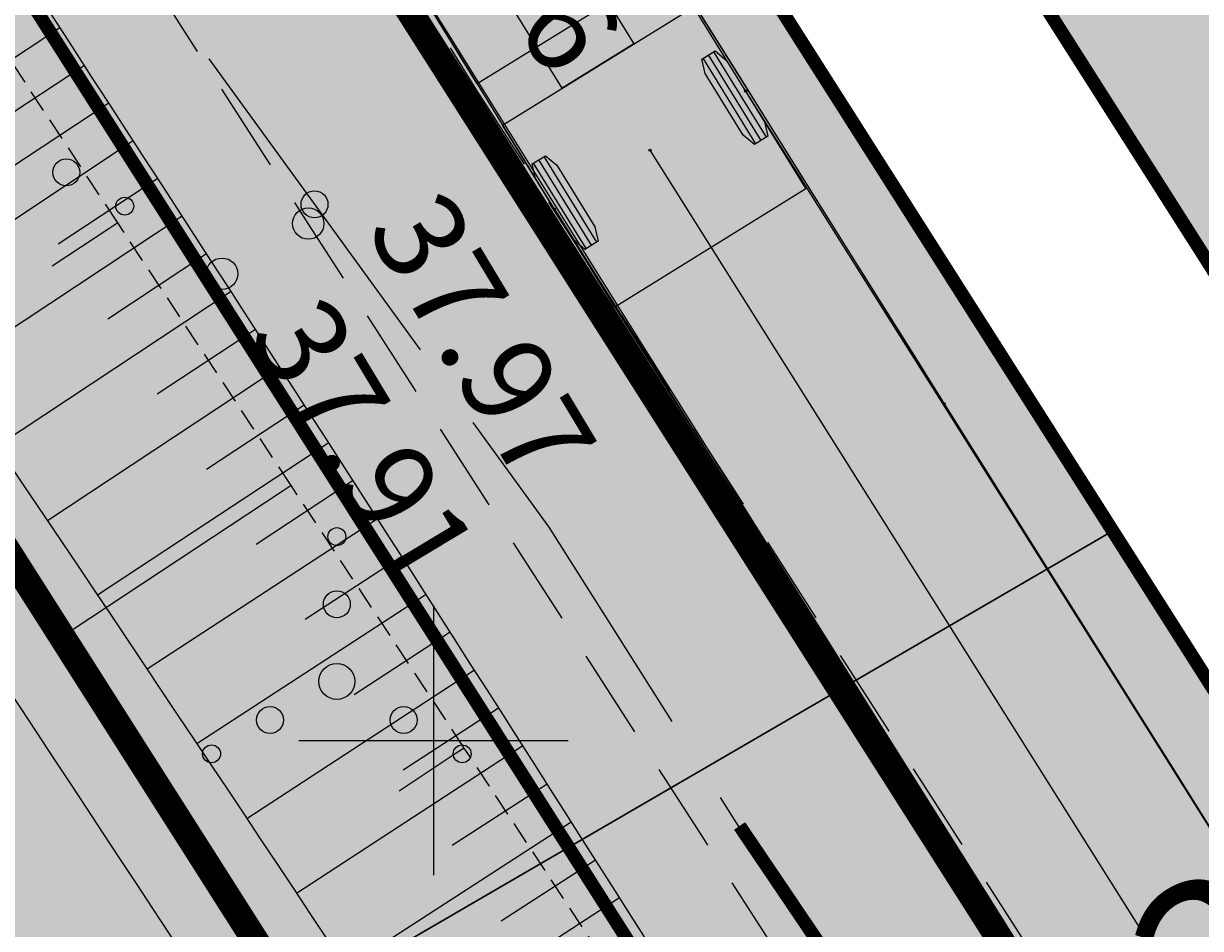
# Model space of a CAD drawing. Units: metres. Extents: x 68746 to 545911, y 50857 to 6585816.
# Drawn here: x 69895 to 69909, y 52548 to 52558 of the extents above; entities that cross this region are included whole.
import ezdxf
from ezdxf.enums import TextEntityAlignment as Align

# ---------------------------------------------------------------- set-up
doc = ezdxf.new("R2010")
doc.units = ezdxf.units.M
for name, pattern in [('04249 DP$0$DASHEDX2', [1.5, 1, -0.5]), ('2000+500$0$HIDDEN', [0.375, 0.25, -0.125]), ('Punktiirt921', [4, 1, -3])]:
    doc.linetypes.add(name, pattern=pattern)
for name, color, linetype in [('04249 DP$0$g-HALJASTUS', 7, 'Continuous'), ('04249 DP$0$g-KORGUS', 7, 'Continuous'), ('04249 DP$0$g-RELJEEF', 7, 'Continuous'), ('04249 DP$0$g-SIKAABEL', 7, 'Continuous'), ('04249 DP$0$g-TEE', 7, 'Continuous'), ('04249 DP$0$g-VESI', 7, 'Continuous'), ('04249 DP$0$g-VORK', 7, 'Continuous'), ('2000+500$0$12', 7, 'Continuous'), ('2000+500$0$15', 7, 'Continuous'), ('2000+500$0$34', 7, 'Continuous'), ('atelem', 7, 'Continuous'), ('atenv', 7, 'Continuous'), ('attire', 7, 'Continuous'), ('atvhs', 7, 'Continuous'), ('atvp1', 7, 'Continuous'), ('atvp2', 7, 'Continuous'), ('K-P', 1, 'Continuous'), ('K-re-dim', 7, 'Continuous'), ('K-re-kate2', 253, 'Continuous'), ('K-re-KM', 7, 'Continuous'), ('K-re-P', 1, 'Continuous'), ('K-sabloonid', 7, 'Continuous'), ('KM', 7, 'Continuous')]:
    doc.layers.add(name, color=color, linetype=linetype)
doc.styles.add('04249 DP$0$ISOCP', font='ISOCP', dxfattribs={"height": 0.2})
doc.styles.add('SWISL', font='swissl.ttf')
doc.dimstyles.new('dim-st_serv500', dxfattribs={"dimtxt": 2, "dimasz": 0.75, "dimexe": 0.18, "dimexo": 0, "dimgap": 0.3, "dimtad": 1, "dimrnd": 0.05, "dimzin": 0, "dimdsep": 46, "dimtxsty": 'SWISL', "dimblk1": 'OBLIQUE', "dimblk2": 'OBLIQUE', "dimsah": 1, "dimcen": 0.09, "dimclrd": 256, "dimclre": 256, "dimclrt": 256, "dimaunit": 1, "dimazin": 0, "dimtfac": 0.99, "dimtmove": 0, "dimatfit": 3, "dimldrblk": 'OBLIQUE', "dimfxl": 0, "dimtolj": 1, "dimtzin": 0, "dimarcsym": 0})

# ---------------------------------------------------------------- blocks, each defined once
blk = doc.blocks.new('2000+500')
at = {"layer": '2000+500$0$12', "color": 7, "linetype": 'Continuous'}
for points in [[(69896.486, 52555.7581), (69896.386, 52555.6921), (69895.7553, 52555.2758)], [(69898.4142, 52552.8371), (69898.31420000001, 52552.77110000001), (69895.9871, 52551.235)], [(69900.34240000001, 52549.9161), (69900.2424, 52549.8501), (69899.6168, 52549.4371)]]:
    blk.add_lwpolyline(points, dxfattribs=at)
at = {"layer": '2000+500$0$15', "color": 7, "linetype": '2000+500$0$HIDDEN'}
for p, q in [((69896.486, 52555.7581), (69894.5579, 52558.679)), ((69898.4142, 52552.8371), (69896.486, 52555.7581)), ((69900.34240000001, 52549.9161), (69898.4142, 52552.8371)), ((69903.10130000001, 52545.7366), (69900.34240000001, 52549.9161))]:
    blk.add_line(p, q, dxfattribs=at)
blk.add_lwpolyline([(69934.7632, 52504.2067), (69927.8282, 52514.7043), (69927.21220000001, 52515.6367), (69922.312, 52523.054), (69921.58290000001, 52524.1577), (69910.48300000001, 52541.6394), (69899.3557, 52558.6615), (69890.1796, 52572.9395), (69860.5436, 52618.9789), (69848.41010000001, 52637.2625), (69818.94350000001, 52683.47300000001), (69794.9323, 52720.6912), (69774.3836, 52752.8349), (69754.2093, 52784.1281), (69734.1725, 52815.3862), (69723.0273, 52832.8386), (69712.2114, 52849.5897), (69702.38040000001, 52863.6293)], dxfattribs=at)
at = {"layer": '2000+500$0$34', "color": 5, "linetype": 'Continuous'}
blk.add_lwpolyline([(69894.2154, 52553.6747), (69909.79430000001, 52529.3334), (69913.4875, 52523.5629), (69917.27530000001, 52517.6446), (69918.1266, 52516.3145)], dxfattribs=at)
blk = doc.blocks.new('_OBLIQUE')
at = {"color": 0, "linetype": 'ByBlock'}
blk.add_line((-0.5, -0.5), (0.5, 0.5), dxfattribs=at)
blk = doc.blocks.new('*D164')
at = {"layer": 'Defpoints', "color": 0, "ltscale": 0.5}
for p in [(69918.32635328281, 52553.10816497709), (69918.80234438556, 52552.36698536616), (69898.55264271307, 52540.40933980579)]:
    blk.add_point(p, dxfattribs=at)
at = {"layer": 'K-re-dim', "lineweight": -2, "ltscale": 0.5}
for p, q in [((69918.32635328281, 52553.10816497709), (69918.89961112045, 52552.21552850006)), ((69899.02863381582, 52539.66816019486), (69918.80234438556, 52552.36698536616)), ((69898.55264271307, 52540.40933980579), (69899.1259005507, 52539.51670332877))]:
    blk.add_line(p, q, dxfattribs=at)
at = {"layer": 'K-re-dim', "lineweight": -2, "ltscale": 0.5, "xscale": 0.75, "yscale": 0.75, "zscale": 0.75}
for p, rotation in [((69918.80234438556, 52552.36698536616), 32.70888092428444), ((69899.02863381582, 52539.66816019486), 212.7088809242845)]:
    blk.add_blockref('_OBLIQUE', p, dxfattribs=dict(at, rotation=rotation))
at = {"layer": 'K-re-dim', "ltscale": 0.5, "insert": (69909.70713701982, 52548.10404927851), "char_height": 2, "attachment_point": 5, "rotation": 32.708880924284436, "style": 'SWISL'}
blk.add_mtext('\\A1;23.50', dxfattribs=at)
blk = doc.blocks.new('T951')
at = {"layer": 'KM', "color": 7}
blk.add_lwpolyline([(0, 0, 0.15, 0.15, 0), (0, 1.80000000000291, 0.75, 0, 0), (0, 3.019803468348982, 0, 0, 0)], format="xyseb", dxfattribs=at)
blk = doc.blocks.new('*U4')
at = {"layer": 'KM', "color": 7, "linetype": 'Continuous'}
for points in [[(64280.26044749232, 52994.40456112087), (64280.26044749232, 52993.90456112089), (64280.56044749233, 52993.6045611209)], [(64280.26044749232, 52993.90456112089), (64279.51044749231, 52993.50456112088), (64280.56044749233, 52993.6045611209)], [(64280.56044749233, 52993.6045611209), (64279.51044749231, 52993.50456112088), (64280.26044749233, 52993.2925611209)], [(64280.56044749233, 52993.6045611209), (64280.26044749233, 52993.2925611209), (64280.26044749233, 52992.85456112091)], [(64279.51044749231, 52993.50456112088), (64279.66044749232, 52992.97256112089), (64280.26044749233, 52993.2925611209)], [(64279.51044749231, 52993.50456112088), (64279.5104474923, 52991.40456112089), (64279.66044749232, 52992.97256112089)], [(64279.66044749232, 52992.97256112089), (64279.5104474923, 52991.40456112089), (64279.66044749232, 52991.40456112089)]]:
    blk.add_solid(points, dxfattribs=at)
blk = doc.blocks.new('T953')
at = {"layer": 'KM', "color": 7, "linetype": 'Continuous', "xscale": -1}
blk.add_blockref('*U4', (64279.58544749231, -52991.40456112089), dxfattribs=at)
blk = doc.blocks.new('*U15')
at = {"layer": 'K-P', "color": 6}
blk.add_circle((0, 0), 0.0127, dxfattribs=at)
blk.add_text('01:010:1:L:F', height=0.001, dxfattribs=at).set_placement((0, 0))
blk = doc.blocks.new('*U19')
at = {"layer": 'K-P', "color": 7, "linetype": 'Continuous', "ltscale": 1.524}
for p, q in [((-8.776199999992969, 1.18015000000014), (-9.893799999990733, 1.18015000000014)), ((-7.506199999988894, 1.18015000000014), (-8.623799999986659, 1.18015000000014)), ((-8.776199999992969, 1.110300000000279), (-9.893799999990733, 1.110300000000279)), ((-7.506199999988894, 1.110300000000279), (-8.623799999986659, 1.110300000000279)), ((-8.776199999992969, 1.040450000000419), (-9.893799999990733, 1.040450000000419)), ((-7.506199999988894, 1.040450000000419), (-8.623799999986659, 1.040450000000419)), ((-8.776199999992969, 0.8448700000008103), (-9.893799999990733, 0.8448700000008103)), ((-7.506199999988894, 0.8448700000008103), (-8.623799999986659, 0.8448700000008103)), ((-8.776199999992969, 0.77502000000095), (-9.893799999990733, 0.77502000000095)), ((-8.776199999992969, 0.7051700000010896), (-9.893799999990733, 0.7051700000010896)), ((-7.506199999988894, 0.77502000000095), (-8.623799999986659, 0.77502000000095)), ((-7.506199999988894, 0.7051700000010896), (-8.623799999986659, 0.7051700000010896)), ((-8.776199999992969, -0.7051700000010896), (-9.893799999990733, -0.7051700000010896)), ((-8.776199999992969, -0.77502000000095), (-9.893799999990733, -0.77502000000095)), ((-7.506199999988894, -0.7051700000010896), (-8.623799999986659, -0.7051700000010896)), ((-7.506199999988894, -0.77502000000095), (-8.623799999986659, -0.77502000000095)), ((-8.776199999992969, -0.8448700000008103), (-9.893799999990733, -0.8448700000008103)), ((-7.506199999988894, -0.8448700000008103), (-8.623799999986659, -0.8448700000008103)), ((-8.776199999992969, -1.040450000000419), (-9.893799999990733, -1.040450000000419)), ((-7.506199999988894, -1.040450000000419), (-8.623799999986659, -1.040450000000419)), ((-8.776199999992969, -1.110300000000279), (-9.893799999990733, -1.110300000000279)), ((-7.506199999988894, -1.110300000000279), (-8.623799999986659, -1.110300000000279)), ((-8.776199999992969, -1.18015000000014), (-9.893799999990733, -1.18015000000014)), ((-7.506199999988894, -1.18015000000014), (-8.623799999986659, -1.18015000000014))]:
    blk.add_line(p, q, dxfattribs=at)
at = {"layer": 'K-P', "color": 7, "linetype": 'Continuous', "ltscale": 1.524, "flags": 128}
blk.add_lwpolyline([(0, 1.25), (0, -1.25), (-12.47000000000116, -1.25), (-12.47000000000116, 1.25)], close=True, dxfattribs=at)
at = {"layer": 'K-P', "color": 2, "linetype": 'Continuous', "ltscale": 1.524, "flags": 128}
for points in [[(-8.776199999992969, 1.19747279999865), (-8.776199999992969, 1.023127200001909), (-8.932663999992656, 0.9706000000005588), (-9.737335999991046, 0.9706000000005588), (-9.893799999990733, 1.023127200001909), (-9.893799999990733, 1.19747279999865), (-9.737335999991046, 1.25), (-8.932663999992656, 1.25)], [(-7.506199999988894, 1.19747279999865), (-7.506199999988894, 1.023127200001909), (-7.662663999988581, 0.9706000000005588), (-8.467335999986972, 0.9706000000005588), (-8.623799999986659, 1.023127200001909), (-8.623799999986659, 1.19747279999865), (-8.467335999986972, 1.25), (-7.662663999988581, 1.25)], [(-8.776199999992969, 0.8621927999993204), (-8.776199999992969, 0.6878472000025795), (-8.932663999992656, 0.6353200000012293), (-9.737335999991046, 0.6353200000012293), (-9.893799999990733, 0.6878472000025795), (-9.893799999990733, 0.8621927999993204), (-9.737335999991046, 0.9147200000006706), (-8.932663999992656, 0.9147200000006706)], [(-7.506199999988894, 0.8621927999993204), (-7.506199999988894, 0.6878472000025795), (-7.662663999988581, 0.6353200000012293), (-8.467335999986972, 0.6353200000012293), (-8.623799999986659, 0.6878472000025795), (-8.623799999986659, 0.8621927999993204), (-8.467335999986972, 0.9147200000006706), (-7.662663999988581, 0.9147200000006706)], [(-8.776199999992969, -0.6878472000025795), (-8.776199999992969, -0.8621927999993204), (-8.932663999992656, -0.9147200000006706), (-9.737335999991046, -0.9147200000006706), (-9.893799999990733, -0.8621927999993204), (-9.893799999990733, -0.6878472000025795), (-9.737335999991046, -0.6353200000012293), (-8.932663999992656, -0.6353200000012293)], [(-7.506199999988894, -0.6878472000025795), (-7.506199999988894, -0.8621927999993204), (-7.662663999988581, -0.9147200000006706), (-8.467335999986972, -0.9147200000006706), (-8.623799999986659, -0.8621927999993204), (-8.623799999986659, -0.6878472000025795), (-8.467335999986972, -0.6353200000012293), (-7.662663999988581, -0.6353200000012293)], [(-8.776199999992969, -1.023127200001909), (-8.776199999992969, -1.19747279999865), (-8.932663999992656, -1.25), (-9.737335999991046, -1.25), (-9.893799999990733, -1.19747279999865), (-9.893799999990733, -1.023127200001909), (-9.737335999991046, -0.9706000000005588), (-8.932663999992656, -0.9706000000005588)], [(-7.506199999988894, -1.023127200001909), (-7.506199999988894, -1.19747279999865), (-7.662663999988581, -1.25), (-8.467335999986972, -1.25), (-8.623799999986659, -1.19747279999865), (-8.623799999986659, -1.023127200001909), (-8.467335999986972, -0.9706000000005588), (-7.662663999988581, -0.9706000000005588)]]:
    blk.add_lwpolyline(points, close=True, dxfattribs=at)
at = {"layer": 'K-P', "color": 7}
blk.add_circle((-1.639999999999418, 0), 0.1, dxfattribs=at)
blk = doc.blocks.new('*U20')
at = {"layer": 'K-P', "color": 7, "linetype": 'Continuous', "ltscale": 1.524}
for p, q in [((-5.156199999997625, 1.18015000000014), (-6.27379999999539, 1.18015000000014)), ((-3.886199999993551, 1.18015000000014), (-5.003799999991315, 1.18015000000014)), ((-5.156199999997625, 1.110300000000279), (-6.27379999999539, 1.110300000000279)), ((-3.886199999993551, 1.110300000000279), (-5.003799999991315, 1.110300000000279)), ((-5.156199999997625, 1.040450000000419), (-6.27379999999539, 1.040450000000419)), ((-3.886199999993551, 1.040450000000419), (-5.003799999991315, 1.040450000000419)), ((-5.156199999997625, 0.8448700000008103), (-6.27379999999539, 0.8448700000008103)), ((-3.886199999993551, 0.8448700000008103), (-5.003799999991315, 0.8448700000008103)), ((-5.156199999997625, 0.77502000000095), (-6.27379999999539, 0.77502000000095)), ((-5.156199999997625, 0.7051700000010896), (-6.27379999999539, 0.7051700000010896)), ((-3.886199999993551, 0.77502000000095), (-5.003799999991315, 0.77502000000095)), ((-3.886199999993551, 0.7051700000010896), (-5.003799999991315, 0.7051700000010896)), ((-4.812538136131479, 0.2525381361410837), (-4.812538136131479, -0.2525381361410837)), ((-5.156199999997625, -0.7051700000010896), (-6.27379999999539, -0.7051700000010896)), ((-5.156199999997625, -0.77502000000095), (-6.27379999999539, -0.77502000000095)), ((-3.886199999993551, -0.7051700000010896), (-5.003799999991315, -0.7051700000010896)), ((-3.886199999993551, -0.77502000000095), (-5.003799999991315, -0.77502000000095)), ((-5.156199999997625, -0.8448700000008103), (-6.27379999999539, -0.8448700000008103)), ((-3.886199999993551, -0.8448700000008103), (-5.003799999991315, -0.8448700000008103)), ((-5.156199999997625, -1.040450000000419), (-6.27379999999539, -1.040450000000419)), ((-3.886199999993551, -1.040450000000419), (-5.003799999991315, -1.040450000000419)), ((-5.156199999997625, -1.110300000000279), (-6.27379999999539, -1.110300000000279)), ((-3.886199999993551, -1.110300000000279), (-5.003799999991315, -1.110300000000279)), ((-5.156199999997625, -1.18015000000014), (-6.27379999999539, -1.18015000000014)), ((-3.886199999993551, -1.18015000000014), (-5.003799999991315, -1.18015000000014))]:
    blk.add_line(p, q, dxfattribs=at)
at = {"layer": 'K-P', "color": 2, "linetype": 'Continuous', "ltscale": 1.524, "flags": 128}
for points in [[(-5.156199999997625, 1.19747279999865), (-5.156199999997625, 1.023127200001909), (-5.312663999997312, 0.9706000000005588), (-6.117335999995703, 0.9706000000005588), (-6.27379999999539, 1.023127200001909), (-6.27379999999539, 1.19747279999865), (-6.117335999995703, 1.25), (-5.312663999997312, 1.25)], [(-3.886199999993551, 1.19747279999865), (-3.886199999993551, 1.023127200001909), (-4.042663999993238, 0.9706000000005588), (-4.847335999991628, 0.9706000000005588), (-5.003799999991315, 1.023127200001909), (-5.003799999991315, 1.19747279999865), (-4.847335999991628, 1.25), (-4.042663999993238, 1.25)], [(-5.156199999997625, 0.8621927999993204), (-5.156199999997625, 0.6878472000025795), (-5.312663999997312, 0.6353200000012293), (-6.117335999995703, 0.6353200000012293), (-6.27379999999539, 0.6878472000025795), (-6.27379999999539, 0.8621927999993204), (-6.117335999995703, 0.9147200000006706), (-5.312663999997312, 0.9147200000006706)], [(-3.886199999993551, 0.8621927999993204), (-3.886199999993551, 0.6878472000025795), (-4.042663999993238, 0.6353200000012293), (-4.847335999991628, 0.6353200000012293), (-5.003799999991315, 0.6878472000025795), (-5.003799999991315, 0.8621927999993204), (-4.847335999991628, 0.9147200000006706), (-4.042663999993238, 0.9147200000006706)], [(-5.156199999997625, -0.6878472000025795), (-5.156199999997625, -0.8621927999993204), (-5.312663999997312, -0.9147200000006706), (-6.117335999995703, -0.9147200000006706), (-6.27379999999539, -0.8621927999993204), (-6.27379999999539, -0.6878472000025795), (-6.117335999995703, -0.6353200000012293), (-5.312663999997312, -0.6353200000012293)], [(-3.886199999993551, -0.6878472000025795), (-3.886199999993551, -0.8621927999993204), (-4.042663999993238, -0.9147200000006706), (-4.847335999991628, -0.9147200000006706), (-5.003799999991315, -0.8621927999993204), (-5.003799999991315, -0.6878472000025795), (-4.847335999991628, -0.6353200000012293), (-4.042663999993238, -0.6353200000012293)], [(-5.156199999997625, -1.023127200001909), (-5.156199999997625, -1.19747279999865), (-5.312663999997312, -1.25), (-6.117335999995703, -1.25), (-6.27379999999539, -1.19747279999865), (-6.27379999999539, -1.023127200001909), (-6.117335999995703, -0.9706000000005588), (-5.312663999997312, -0.9706000000005588)], [(-3.886199999993551, -1.023127200001909), (-3.886199999993551, -1.19747279999865), (-4.042663999993238, -1.25), (-4.847335999991628, -1.25), (-5.003799999991315, -1.19747279999865), (-5.003799999991315, -1.023127200001909), (-4.847335999991628, -0.9706000000005588), (-4.042663999993238, -0.9706000000005588)]]:
    blk.add_lwpolyline(points, close=True, dxfattribs=at)
at = {"layer": 'K-P', "color": 7, "linetype": 'Continuous', "ltscale": 1.524, "flags": 128}
for points in [[(0, 1.25), (0, -1.25), (-2.380000000004657, -1.25), (-2.380000000004657, 1.25)], [(-2.380000000004657, 0.4676800000015646), (-2.380000000004657, -0.4676800000015646), (-5.715000000011059, -0.4676800000015646), (-5.715000000011059, 0.4676800000015646)]]:
    blk.add_lwpolyline(points, close=True, dxfattribs=at)
at = {"layer": 'K-P', "color": 7, "linetype": 'Continuous', "ltscale": 1.524}
blk.add_arc((-4.559999999997064, -6.069034164113418e-13), 0.3571428571428572, 224.9999999991747, 134.9999999991747, dxfattribs=at)
blk = doc.blocks.new('*U21')
at = {"layer": 'K-P', "color": 7, "linetype": 'Continuous', "ltscale": 1.524}
for p, q in [((1.238287427884643, 0.1080174796152278), (0.6510052959056338, 1.05887470205198)), ((1.297716004293761, 0.1447226128657348), (0.7104338723147521, 1.095579835302487)), ((1.178858851475525, 0.07131234636472072), (0.5915767194965156, 1.022169568801473)), ((-0.6510052959347377, -1.058874702073808), (-1.238287427913747, -0.1080174796370557)), ((-0.5915767195256194, -1.022169568823301), (-1.178858851504629, -0.0713123463865486)), ((-0.7104338723438559, -1.095579835324315), (-1.297716004322865, -0.1447226128875627))]:
    blk.add_line(p, q, dxfattribs=at)
at = {"layer": 'K-P', "color": 2, "linetype": 'Continuous', "ltscale": 1.524, "flags": 128}
for points in [[(1.312454291255563, 0.1538254859187873), (1.164120564542827, 0.06220947332622018), (1.037210776616121, 0.167727224274131), (0.6143676415958907, 0.8523444244274287), (0.5768384325638181, 1.013066695770249), (0.7251721592765534, 1.104682708362816), (0.8520819472032599, 0.9991649574149051), (1.27492508222349, 0.3145477572616073)], [(-0.5768384325638181, -1.013066695770249), (-0.7251721592765534, -1.104682708362816), (-0.8520819472032599, -0.9991649574149051), (-1.27492508222349, -0.3145477572616073), (-1.312454291255563, -0.1538254859187873), (-1.164120564542827, -0.06220947332622018), (-1.037210776616121, -0.167727224274131), (-0.6143676415958907, -0.8523444244274287)]]:
    blk.add_lwpolyline(points, close=True, dxfattribs=at)
blk = doc.blocks.new('*U18')
at = {"layer": 'attire'}
blk.add_blockref('*U21', (0, 0), dxfattribs=at)
at = {"layer": 'atvp1', "rotation": 301.7009047381277}
blk.add_blockref('*U20', (0.6726209099142579, -1.089027599075052), dxfattribs=at)
at = {"layer": 'atvp2', "rotation": 301.7009047381277}
blk.add_blockref('*U19', (-0.8617955408408307, 1.395316611306043), dxfattribs=at)
at = {"layer": 'K-P', "color": 7}
for s in ['vehicle:SATTELZG', 'time:2004-09-07-12-06-02', 'speed:10:kph', 'style:0,0,0,0,0,0,0,0,0,0,0,0,0', 'spacing:0,2.500', 'fill:0,0', 'group:RAS-K-EAE (DE)', 'color:6,4,7,2,7,2,3,4,3,4,3,4,4', 'clearance:3.000,0.500,3.000', 'display:1,1,1,1,1,1,1,0,1,0,0,0,0', 'aircraft:N', 'pathUnits:meters', 'level:18,K-P']:
    blk.add_text(s, height=0.001, dxfattribs=at).set_placement((0.6726209099142579, -1.089027599067776))
blk = doc.blocks.new('*U22')
at = {"layer": 'K-P', "color": 2}
blk.add_circle((0, 0), 0.0127, dxfattribs=at)
blk.add_text('01:01', height=0.001, dxfattribs=at).set_placement((0, 0))
blk = doc.blocks.new('*U24')
at = {"layer": 'K-P', "color": 2}
blk.add_circle((0, 0), 0.0127, dxfattribs=at)
blk.add_text('01:01', height=0.001, dxfattribs=at).set_placement((0, 0))
blk = doc.blocks.new('*U42')
at = {"layer": 'K-P', "color": 3}
blk.add_circle((0, 0), 0.0127, dxfattribs=at)
blk.add_text('02:01', height=0.001, dxfattribs=at).set_placement((0, 0))
blk = doc.blocks.new('*U44')
at = {"layer": 'K-P', "color": 3}
blk.add_circle((0, 0), 0.0127, dxfattribs=at)
blk.add_text('02:01', height=0.001, dxfattribs=at).set_placement((0, 0))
blk = doc.blocks.new('*U56')
at = {"layer": 'K-P', "color": 3}
blk.add_circle((0, 0), 0.0127, dxfattribs=at)
blk.add_text('03:01', height=0.001, dxfattribs=at).set_placement((0, 0))
blk = doc.blocks.new('*U58')
at = {"layer": 'K-P', "color": 3}
blk.add_circle((0, 0), 0.0127, dxfattribs=at)
blk.add_text('03:01', height=0.001, dxfattribs=at).set_placement((0, 0))
blk = doc.blocks.new('*U14')
at = {"layer": 'K-P', "color": 6, "linetype": 'Continuous', "ltscale": 1.524}
blk.add_line((69905.20255505969, 52557.97081485683), (69920.60171940406, 52533.52724525326), dxfattribs=at)
at = {"layer": 'K-P', "color": 3, "linetype": 'Continuous', "ltscale": 1.524, "flags": 128}
for points in [[(69898.85146401271, 52570.63249888831), (69899.39753059778, 52569.7483729664), (69899.94359718285, 52568.8642470445), (69900.48966376793, 52567.9801211226), (69901.03574824565, 52567.09600625293), (69901.58206663639, 52566.21203591785), (69902.12879825862, 52565.32832112461), (69902.67603338312, 52564.4449180576), (69903.2238156247, 52563.56185416846), (69903.7721560777, 52562.67913681716), (69904.32104472845, 52561.79676026172), (69904.87045646698, 52560.91470933106), (69905.42035764728, 52560.03296346854), (69906.19370544079, 52558.79460941299), (69906.96783142585, 52557.55675341772), (69906.96783142585, 52557.55675341772), (69907.50621852379, 52556.69675153994), (69908.04522324965, 52555.83641420896), (69908.47679886148, 52555.14797252418)], [(69896.72445698328, 52569.31878617362), (69897.26969273918, 52568.43414690348), (69897.81476072012, 52567.54940327486), (69898.3599980088, 52566.66476325654), (69898.90562237086, 52565.78036156912), (69899.45157363509, 52564.89616115504), (69899.99831347584, 52564.0124502183), (69900.54567324171, 52563.12912652107), (69901.09298966384, 52562.24577879838), (69901.63905624891, 52561.36165287648), (69902.18512283398, 52560.47752695457), (69902.73118941905, 52559.59340103267), (69903.27725600415, 52558.70927511079), (69904.04446422952, 52557.46710300561), (69904.81167245489, 52556.22493090042), (69904.81167245489, 52556.22493090042), (69905.35750203085, 52555.36343851373), (69905.90249569023, 52554.50213767602), (69906.33802044706, 52553.81320322626)], [(69905.65814611598, 52559.65199409745), (69906.19675580498, 52558.789728281), (69906.73577369053, 52557.92765333998), (69907.27516247604, 52557.06574822905), (69907.81488585418, 52556.20399371321), (69908.35490930201, 52555.34237234998), (69908.89520055415, 52554.48086842398), (69909.43572984752, 52553.61946785136), (69909.97647000647, 52552.75815806709), (69910.51739641887, 52551.8969279036), (69911.05848694079, 52551.03576746768), (69911.59972175655, 52550.17466801932), (69912.14108321322, 52549.31362185584), (69912.68255564367, 52548.4526222029), (69913.22412518725, 52547.59166311326), (69913.76577961446, 52546.73073937408), (69914.3075081599, 52545.86984642239), (69914.84930136552, 52545.00898026891), (69915.39115093618, 52544.1481374295), (69915.93304960722, 52543.28731486404), (69916.1498213724, 52542.94299090889)], [(69902.46022788684, 52560.05551760956), (69902.99863510435, 52559.19163998267), (69903.53746943569, 52558.32808684327), (69904.0766930321, 52557.46483815761), (69904.61626862331, 52556.60187120478), (69905.15616048644, 52555.7391621715), (69905.69633504118, 52554.87668724794), (69906.23676117814, 52554.01442335798), (69906.77741039913, 52553.15234862387), (69907.3182568287, 52552.29044263923), (69907.85927713975, 52551.42868660625), (69908.4004504245, 52550.56706337784), (69908.94175803308, 52549.70555743494), (69909.48318339627, 52548.84415482156), (69910.02471184255, 52547.98284305326), (69910.5663304177, 52547.121611011), (69911.10802771138, 52546.26044882823), (69911.64979369398, 52545.39934777718), (69912.19161956513, 52544.5383001579), (69912.73349761491, 52543.67729919265), (69913.27542109771, 52542.81633892722), (69913.81738411846, 52541.95541413963), (69914.03417922153, 52541.61105311399)], [(69908.47679886148, 52555.14797252418), (69908.58473824954, 52554.9758436919), (69909.12467647663, 52554.1151148642), (69909.66496700511, 52553.25428222201), (69910.20555178433, 52552.39338511077), (69910.74638309964, 52551.53245163683), (69911.28742158033, 52550.67150158549), (69911.8286346206, 52549.81054861025), (69912.36999511937, 52548.94960187651), (69912.91148047846, 52548.08866728166), (69913.45307179478, 52547.22774836974), (69913.99475320874, 52546.36684701162), (69914.53651137718, 52545.50596390748), (69915.0783350446, 52544.64509895742), (69915.62021469328, 52543.78425153283), (69915.6744054154, 52543.69816771921)], [(69906.33802044706, 52553.81320322626), (69906.44684702664, 52553.64098184605), (69906.99070488727, 52552.77993613674), (69907.53347397834, 52551.91853175798), (69908.07604774665, 52551.05725014111), (69908.61864463039, 52550.19617079254), (69909.16124523072, 52549.33523818624), (69909.70383655242, 52548.47441082215), (69910.24641026015, 52547.61365781561), (69910.78896137248, 52546.7529563026), (69911.3314872893, 52545.89228946561), (69911.87398707148, 52545.03164503332), (69912.41646091128, 52544.17101414115), (69912.95890974533, 52543.3103904673), (69913.50038952369, 52542.44917178688), (69913.5543928499, 52542.36295912784)]]:
    blk.add_lwpolyline(points, dxfattribs=at)
at = {"layer": 'K-P', "color": 2, "linetype": 'Continuous', "ltscale": 1.524, "flags": 128}
for points in [[(69906.2660585744, 52558.62767121418), (69906.80692422322, 52557.76917651034), (69907.34810217211, 52556.91017046224), (69907.88952118358, 52556.05077255832), (69908.43112603742, 52555.19107423114), (69908.97287402689, 52554.331145499), (69909.51473217974, 52553.47104001368), (69910.05667507241, 52552.61079890539), (69910.59868312124, 52551.75045371665), (69911.14074125228, 52550.89002864405), (69911.68283786952, 52550.02954225311), (69912.22496405625, 52549.16900879114), (69912.76711295838, 52548.308439193), (69913.30927930865, 52547.44784185217), (69913.85145906004, 52546.58722321179), (69914.39364910351, 52545.72658821821), (69914.93584705095, 52544.86594066884), (69915.47805106813, 52544.00528347913), (69916.02025974635, 52543.14461888751), (69916.56247200374, 52542.28394861256), (69917.10468700953, 52541.42327397385), (69917.64690412574, 52540.56259598453), (69918.18912286246, 52539.70191542253), (69918.73134284349, 52538.84123288513)], [(69904.13905154497, 52557.31395849949), (69904.68263408942, 52556.45107506223), (69905.22590433381, 52555.58870296923), (69905.7689335156, 52554.72672273206), (69906.31177685501, 52553.86504291814), (69906.8544770588, 52553.00359350918), (69907.39706709924, 52552.1423208534), (69907.93957239983, 52551.2811838206), (69908.48201254426, 52550.42015086823), (69909.02440260648, 52549.55919779973), (69909.56675418252, 52548.69830604958), (69910.10907618905, 52547.83746137047), (69910.65137548019, 52546.97665282751), (69911.19365732317, 52546.11587202724), (69911.73592576507, 52545.25511252652), (69912.27818391485, 52544.39436937901), (69912.82043416068, 52543.53363878728), (69913.36267833675, 52542.67291783589), (69913.90491785182, 52541.81220428641), (69914.44715378768, 52540.95149642027), (69914.98938697515, 52540.09079291788), (69915.5316180522, 52539.2300927661)]]:
    blk.add_lwpolyline(points, dxfattribs=at)
at = {"layer": 'atelem', "rotation": 302.2104503195025}
blk.add_blockref('*U15', (69905.20255505969, 52557.97081485683), dxfattribs=at)
at = {"layer": 'atenv'}
for name, p in [('*U22', (69906.2660585744, 52558.62767121418)), ('*U24', (69904.13905154497, 52557.31395849949)), ('*U42', (69908.47679886148, 52555.14797252418)), ('*U56', (69908.47679886148, 52555.14797252418)), ('*U44', (69906.33802044706, 52553.81320322626)), ('*U58', (69906.33802044706, 52553.81320322626))]:
    blk.add_blockref(name, p, dxfattribs=at)
at = {"layer": 'atvhs'}
blk.add_blockref('*U18', (69905.20255505969, 52557.97081485683), dxfattribs=at)
blk = doc.blocks.new('04249 DP')
at = {"layer": '04249 DP$0$g-HALJASTUS', "linetype": 'Continuous'}
for centre, radius in [((69895.91084572567, 52556.321175, 36.654), 0.1500000003329112), ((69896.56192362423, 52555.94527500001, 36.654), 0.1000000002219408), ((69898.9238, 52552.2679, 36.654), 0.1), ((69898.9238, 52551.5161, 36.654), 0.15), ((69898.9238, 52550.65695, 36.654), 0.2000000004438816), ((69898.17975427434, 52550.227375, 36.654), 0.1499999998487981), ((69899.66784572566, 52550.227375, 36.654), 0.1500000003329112), ((69897.52867637578, 52549.851475, 36.654), 0.09999999989919874), ((69900.31892362423, 52549.851475, 36.654), 0.1000000002219408)]:
    blk.add_circle(centre, radius, dxfattribs=at)
at = {"layer": '04249 DP$0$g-KORGUS', "linetype": 'Continuous'}
for centre in [(69898.60500000001, 52555.752, 37.966), (69897.645, 52555.193, 37.905)]:
    blk.add_circle(centre, 0.175, dxfattribs=at)
at = {"layer": '04249 DP$0$g-RELJEEF', "linetype": 'Continuous'}
for p, q in [((69895.84120000001, 52557.9302, 37.9001), (69894.7193, 52557.18930000001, 37.3317)), ((69896.1134, 52557.5108, 37.9008), (69893.4694, 52555.7646, 36.557)), ((69896.38560000001, 52557.0913, 37.9015), (69895.27040000001, 52556.35490000001, 37.333)), ((69896.6578, 52556.6719, 37.9022), (69894.0275, 52554.9348, 36.557)), ((69896.93000000001, 52556.2525, 37.9029), (69895.8215, 52555.5204, 37.3342)), ((69897.2022, 52555.83300000001, 37.9036), (69894.58570000001, 52554.105, 36.557)), ((69897.4743, 52555.4136, 37.9044), (69896.3726, 52554.686, 37.3355)), ((69897.74650000001, 52554.9941, 37.905), (69895.14390000001, 52553.2753, 36.557)), ((69898.0178, 52554.57410000001, 37.9051), (69896.9237, 52553.8515, 37.3367)), ((69898.28910000001, 52554.1541, 37.9052), (69895.702, 52552.4454, 36.557)), ((69898.5615, 52553.7323, 37.9053), (69897.4742, 52553.0167, 37.3376)), ((69898.83290000001, 52553.31230000001, 37.9054), (69896.2574, 52551.61730000001, 36.5571)), ((69899.1036, 52552.8919, 37.9052), (69898.024, 52552.1814, 37.3383)), ((69899.3766, 52552.4665, 37.9046), (69896.8103, 52550.79300000001, 36.5571)), ((69899.6467, 52552.0457, 37.904), (69898.57130000001, 52551.3444, 37.33770000000001)), ((69899.9167, 52551.6249, 37.9035), (69897.3665, 52549.9619, 36.5572)), ((69900.18680000001, 52551.2041, 37.9029), (69899.11750000001, 52550.5068, 37.337)), ((69900.4558, 52550.78260000001, 37.9018), (69897.9214, 52549.1299, 36.55730000000001)), ((69900.7245, 52550.3609, 37.9005), (69899.6637, 52549.6692, 37.3364)), ((69900.9933, 52549.93930000001, 37.8992), (69898.47630000001, 52548.29790000001, 36.5575)), ((69901.26490000001, 52549.513, 37.898), (69900.20850000001, 52548.8306, 37.3352)), ((69901.5337, 52549.0914, 37.8967), (69899.02530000001, 52547.47100000001, 36.5577)), ((69901.8024, 52548.66970000001, 37.8954), (69900.75110000001, 52547.9906, 37.3331)), ((69902.0712, 52548.2481, 37.8942), (69899.57830000001, 52546.6377, 36.5579))]:
    blk.add_line(p, q, dxfattribs=at)
blk.add_open_spline([(69920.1881, 52516.7617, 37.947), (69920.15536666667, 52517.66970000001, 37.93366666666667), (69920.12263333335, 52518.5777, 37.92033333333333), (69920.0899, 52519.4857, 37.907), (69920.0187563523, 52521.45917552268, 37.87802091743497), (69918.64406930377, 52523.18245986242, 37.8523131488019), (69917.5463, 52524.8365, 37.847), (69914.78625092849, 52528.9951441981, 37.83364149984242), (69911.81510421027, 52532.95181782326, 37.84516453777139), (69909.1384, 52537.1335, 37.854), (69905.32313904238, 52543.09389289099, 37.86659369412358), (69901.57054563636, 52549.0963619697, 37.91158395030848), (69897.7201, 52555.03490000001, 37.905), (69889.60276931988, 52567.55425009633, 37.89112002171107), (69881.43918500697, 52580.04394303422, 37.8118843334826), (69873.3399, 52592.5751, 37.787), (69864.88092348003, 52605.66276915236, 37.7610105463058), (69856.48060937032, 52618.78847195204, 37.73413254718073), (69848.00230000001, 52631.8637, 37.71), (69846.05832900797, 52634.86168732616, 37.70446670678856), (69844.11112490928, 52637.85757949029, 37.69870735089192), (69842.15890000001, 52640.8502, 37.6935)], degree=3, knots=[0, 0, 0, 0, 0.01854305424653873, 0.01854305424653873, 0.01854305424653873, 0.05884510674790494, 0.05884510674790494, 0.05884510674790494, 0.1601739034302559, 0.1601739034302559, 0.1601739034302559, 0.3046036840472395, 0.3046036840472395, 0.3046036840472395, 0.6090838403841468, 0.6090838403841468, 0.6090838403841468, 0.9270860456454091, 0.9270860456454091, 0.9270860456454091, 1, 1, 1, 1], dxfattribs=at)
at = {"layer": '04249 DP$0$g-SIKAABEL', "linetype": 'Continuous'}
for p, q in [((69897.49960000001, 52557.584), (69899.85070000001, 52554.3479)), ((69903.1891, 52549.366), (69905.3287, 52545.9863))]:
    blk.add_line(p, q, dxfattribs=at)
blk.add_lwpolyline([(69900.4384, 52553.5389), (69901.2846, 52552.37420000001), (69902.6542, 52550.21090000001)], dxfattribs=at)
blk.add_circle((69898.67513687848, 52555.96598902568), 0.15, dxfattribs=at)
at = {"layer": '04249 DP$0$g-TEE', "linetype": '04249 DP$0$DASHEDX2'}
for p, q in [((69888.268, 52576.791, 38.103), (69900.46800000001, 52557.252, 38.043)), ((69900.46800000001, 52557.252, 38.043), (69911.928, 52539.452, 38.095))]:
    blk.add_line(p, q, dxfattribs=at)
at = {"layer": '04249 DP$0$g-TEE', "linetype": '04249 DP$0$DASHEDX2', "extrusion": (-0.01167730464586806, -0.00753210479696381, 0.9999034493157503), "elevation": -1174.367386584726}
blk.add_lwpolyline([(69882.48426024537, 52594.96728762575), (69918.34671476435, 52539.3630103157), (69921.8327452194, 52535.86991122799)], dxfattribs=at)
at = {"layer": '04249 DP$0$g-TEE', "linetype": '04249 DP$0$DASHEDX2'}
blk.add_open_spline([(69910.356, 52537.482, 37.947), (69906.439, 52543.572, 37.95333333333333), (69902.522, 52549.662, 37.95966666666667), (69898.60500000001, 52555.752, 37.966), (69894.5440632255, 52562.0657873262, 37.97256606235345), (69890.4614104469, 52568.36556762585, 37.92827413915808), (69886.386, 52574.67000000001, 37.924), (69882.36091281616, 52580.8965850965, 37.91977863801171), (69878.30036056139, 52587.10025016375, 37.97422722447897), (69874.274, 52593.326, 37.958), (69870.1028772212, 52599.77558804885, 37.94118934813986), (69866.10107737256, 52606.33377341978, 37.90941545321439), (69861.917, 52612.775, 37.89100000000001), (69857.64216506596, 52619.35594436395, 37.87218509393646), (69853.35400343196, 52625.9281668159, 37.84916257897527), (69849.079, 52632.50900000001, 37.838), (69847.1308398815, 52635.50794888037, 37.83291310556227), (69845.18230911145, 52638.50665659099, 37.82978689363425), (69843.2346, 52641.5059, 37.8275)], degree=3, knots=[0, 0, 0, 0, 0.1754661990206082, 0.1754661990206082, 0.1754661990206082, 0.3573801996037133, 0.3573801996037133, 0.3573801996037133, 0.5370479218746677, 0.5370479218746677, 0.5370479218746677, 0.7231753482572866, 0.7231753482572866, 0.7231753482572866, 0.9133400975289498, 0.9133400975289498, 0.9133400975289498, 1, 1, 1, 1], dxfattribs=at)
at = {"layer": '04249 DP$0$g-VESI', "linetype": 'Continuous'}
for points, knots in [([(69880.35560000001, 52575.2596, 36.557), (69885.46106666667, 52567.66976666667, 36.557), (69890.56653333335, 52560.07993333333, 36.557), (69895.672, 52552.4901, 36.557), (69903.59633407285, 52540.70971265886, 36.557), (69911.2659352575, 52528.75601940708, 36.56864245377626), (69918.7366, 52516.6826, 36.5802)], [0, 0, 0, 0, 0.3918299879430159, 0.3918299879430159, 0.3918299879430159, 1, 1, 1, 1]), ([(69918.7366, 52516.6826, 36.58), (69918.79286666667, 52516.60063333334, 36.61333333333333), (69918.84913333334, 52516.51866666667, 36.66333333333333), (69918.9054, 52516.43670000001, 36.68), (69918.93386874402, 52516.39522805597, 36.6884326848385), (69918.92750533168, 52516.31743367604, 36.68), (69918.8879, 52516.2785, 36.68), (69918.80299092161, 52516.19503087071, 36.68), (69918.7088069911, 52516.14390880123, 36.68), (69918.6067, 52516.0852, 36.68), (69918.48440557142, 52516.01488395972, 36.68), (69918.36180672703, 52515.94780522607, 36.68), (69918.2377, 52515.9095, 36.68), (69918.12771789887, 52515.87555430384, 36.68), (69917.96178535352, 52515.91807017964, 36.68), (69917.8925, 52516.0191, 36.68), (69917.27648807355, 52516.91735007897, 36.68), (69916.72746813086, 52517.82226458151, 36.68), (69916.1388, 52518.7198, 36.68), (69908.30415923389, 52530.66518520103, 36.68), (69900.52263251117, 52542.64600869567, 36.64066847734294), (69892.6323, 52554.55510000001, 36.6466)], [0, 0, 0, 0, 0.006600074959977646, 0.006600074959977646, 0.006600074959977646, 0.009939456082854306, 0.009939456082854306, 0.009939456082854306, 0.01709868847679454, 0.01709868847679454, 0.01709868847679454, 0.02567336319092886, 0.02567336319092886, 0.02567336319092886, 0.03327215146143439, 0.03327215146143439, 0.03327215146143439, 0.1008325226427839, 0.1008325226427839, 0.1008325226427839, 1, 1, 1, 1])]:
    blk.add_open_spline(points, degree=3, knots=knots, dxfattribs=at)
at = {"layer": '04249 DP$0$g-VORK', "linetype": 'Continuous'}
for p, q in [((69900, 52551.49999068676, -0.0005), (69900, 52548.50000931324, -0.0005)), ((69898.50000931324, 52550, -0.0005), (69901.49999068676, 52550, -0.0005))]:
    blk.add_line(p, q, dxfattribs=at)
at = {"layer": '04249 DP$0$g-KORGUS', "linetype": 'Continuous', "style": '04249 DP$0$ISOCP'}
blk.add_text('38.06', height=1, rotation=302.9015455242528, dxfattribs=at).set_placement((69899.4541, 52560.19450000001, 38.064))
for s, p in [('37.97', (69900.09676730084, 52556.19813807467, 37.966)), ('37.91', (69898.77706730085, 52555.02113807468, 37.905))]:
    blk.add_text(s, height=1, rotation=300.9999999842439, dxfattribs=at).set_placement(p, align=Align.TOP_LEFT)

msp = doc.modelspace()

# ---------------------------------------------------------------- hatches: boundary and pattern name
at = {"layer": 'K-re-kate2', "ltscale": 0.5}
for points in [[(69895.44741417399, 52545.28965300142), (69907.56047292585, 52552.33159110543), (69882.52266292147, 52591.68211008215), (69871.3467188363, 52609.24671336537), (69869.80300761707, 52611.67287753933), (69868.23938747152, 52613.90037783881), (69866.25438152684, 52616.35633445645), (69862.4219271777, 52621.06845992398), (69858.85946831819, 52625.44861728259), (69854.23352164144, 52631.13636700147), (69851.53753115988, 52634.45117371565), (69849.60102869774, 52636.96021563674), (69847.91824545566, 52639.57146181029), (69845.81529012557, 52642.95878345516), (69842.8052311525, 52647.91479165269), (69837.76312042991, 52656.51953422037), (69833.94482101266, 52663.30943684709), (69830.7783930806, 52669.04425712409), (69827.39351946661, 52675.17471145719), (69824.37176349683, 52680.6333396898), (69821.47195324652, 52685.75002984511), (69815.99066087627, 52695.05631609085), (69811.80836783067, 52701.86143338369), (69745.4126100076, 52806.23886988094), (69728.29547520902, 52833.14090874142), (69728.34136655457, 52833.73895200688), (69729.11698312544, 52833.70977242507), (69729.12535731493, 52833.69792033606), (69730.117988057, 52832.31904495045), (69744.04046031073, 52812.97353761501), (69747.44931397759, 52808.23687860677), (69749.64026314627, 52805.16571091588), (69750.67910057645, 52803.55025514755), (69751.60994596306, 52802.08729776254), (69762.94999391299, 52784.264781657), (69769.80443824791, 52773.49203668332), (69791.71274958082, 52739.0599749054), (69831.13529346818, 52677.10177803913), (69847.67749663471, 52651.10332691628), (69867.94792585571, 52619.24543240733), (69909.95982570371, 52553.21769029242), (69916.15056477701, 52556.52772950497), (69913.43237694458, 52560.79975257185), (69871.96213967614, 52625.97619405443), (69758.62973142817, 52804.09437134963), (69737.77884429117, 52836.86453894111), (69681.08099671308, 52925.97335982732), (69674.47956531271, 52936.34845858973), (69658.72027161646, 52926.42467102525), (69678.96840330775, 52897.28312931221), (69706.61453373154, 52854.17595017128), (69729.87199665103, 52817.62350266061), (69776.45292994568, 52744.41486743109), (69802.85679146205, 52702.91740205861), (69811.09215044622, 52689.61709688661), (69818.14337747089, 52677.42917219961), (69821.52770757159, 52671.31642150329), (69842.63675077194, 52634.73481384216), (69847.04911226076, 52625.71439950937), (69849.40243934661, 52620.84702139887), (69854.07244415107, 52611.18806693482), (69856.76525655703, 52606.08422637275), (69861.09468176521, 52599.27991206638), (69863.53235071241, 52595.44876476759), (69868.48768760417, 52587.66074024144), (69871.97825660388, 52582.17480909814), (69875.61177763912, 52576.46420827384)], [(70033.95320174273, 52372.97348822042), (70017.79549227696, 52399.7610316428), (70012.18308249755, 52408.39707534177), (70006.92323945655, 52416.2887791165), (70001.5771842836, 52424.30843784368), (69992.50776470761, 52437.91354431934), (69986.84263712565, 52446.47859561033), (69982.91520741164, 52452.48929418325), (69980.54078670302, 52456.12320445133), (69965.39336904397, 52479.49579146277), (69961.79466742593, 52485.100704972), (69942.07617472652, 52515.93635704804), (69941.2632307086, 52517.82290330056), (69941.04128103108, 52518.60276051552), (69916.15056477701, 52556.52772950497), (69909.95982570371, 52553.21769029242), (69916.18296132881, 52543.03079436879), (69916.46436057023, 52542.30522678207), (69916.08936094328, 52541.14371686463), (69915.68088767419, 52540.85531328605), (69915.2407408314, 52540.89097639063), (69914.9578784987, 52540.98014327698), (69914.50889034277, 52541.4111539196), (69913.89253025183, 52542.37985243798), (69907.56047292583, 52552.33159110542), (69898.3994803655, 52547.0058394598), (69923.33973247434, 52507.97601269615), (69931.9528697187, 52494.38761565123), (69942.73649074761, 52477.78724795341), (69954.09700071566, 52461.09559811139), (69962.21531747881, 52449.99160143769), (69968.30831047466, 52441.99430063312), (69976.7840971716, 52430.4380526692), (69984.88019150184, 52418.70571787417), (69987.95040781151, 52414.10136087728), (70001.27781712418, 52394.0255285191), (70008.27751684102, 52382.89113582433), (70016.77991343717, 52368.5425660551), (70019.22700475635, 52378.21105413973), (70013.34379802224, 52388.02083775536), (70007.64563658714, 52397.06836584135), (69998.77107615047, 52410.48924955197), (69991.17430899313, 52421.8852187406), (69986.52961811234, 52428.73024733368), (69980.32249365581, 52437.51586871815), (69974.2563184098, 52445.73337670331), (69969.32793969169, 52452.19154675876), (69960.4275780885, 52464.27319058056), (69955.70666006515, 52471.00581108942), (69950.49820450558, 52478.71992569568), (69947.24852214348, 52483.69606858144), (69934.61254116826, 52503.37496282521), (69928.43670256271, 52513.02471876859), (69927.28434257935, 52515.52711655645), (69927.2835142838, 52516.19096543855), (69927.84245485018, 52516.79966379995), (69928.31593629082, 52516.92895353228), (69929.17604077503, 52516.4694109579), (69931.01227922684, 52513.60950235835), (69945.65212214629, 52490.80820843043), (69960.76353123155, 52467.27245861987), (69964.08521608397, 52462.90879309202), (69968.6121474672, 52456.9618067578), (69980.12418922326, 52441.8385479304), (69985.27753007723, 52435.0686534832), (69989.24274998988, 52429.85958211974), (69991.2361725817, 52427.20101253663), (69998.110041827, 52416.8894680989), (70008.1019750437, 52401.87145201364), (70011.45847368738, 52396.68022367419), (70013.41279554181, 52393.59273537945), (70015.48518850062, 52390.26427277735), (70017.85035039436, 52386.39445738371), (70019.90969234704, 52382.96074007454), (70021.9433632007, 52379.50864960177)]]:
    msp.add_hatch(color=256, dxfattribs=at).paths.add_polyline_path(points)

# ---------------------------------------------------------------- linework, layer by layer
for points in [[(69751.60994596306, 52802.08729776254), (69762.94999391299, 52784.264781657), (69769.80443824791, 52773.49203668332), (69791.71274958082, 52739.0599749054), (69831.13529346818, 52677.10177803913), (69847.67749663471, 52651.10332691628), (69867.94792585571, 52619.24543240733), (69909.95982570371, 52553.21769029242), (69909.95982570371, 52553.21769029242), (69916.15056477701, 52556.52772950497), (69916.15056477701, 52556.52772950497), (69916.15056477701, 52556.52772950497), (69913.43237694458, 52560.79975257185), (69871.96213967614, 52625.97619405443), (69758.62973142817, 52804.09437134963)], [(69849.40243934661, 52620.84702139887), (69854.07244415107, 52611.18806693482), (69856.76525655703, 52606.08422637275), (69861.09468176521, 52599.27991206638), (69863.53235071241, 52595.44876476759), (69868.48768760417, 52587.66074024144), (69871.97825660388, 52582.17480909814), (69875.61177763912, 52576.46420827384), (69895.44741417399, 52545.28965300142), (69895.44741417399, 52545.28965300142), (69895.44741417399, 52545.28965300142), (69907.56047292585, 52552.33159110543), (69882.52266292147, 52591.68211008215), (69871.3467188363, 52609.24671336537), (69869.80300761707, 52611.67287753933), (69868.23938747152, 52613.90037783881), (69866.25438152684, 52616.35633445645), (69862.4219271777, 52621.06845992398)], [(69961.79466742593, 52485.100704972), (69942.07617472652, 52515.93635704804), (69941.2632307086, 52517.82290330056), (69941.04128103108, 52518.60276051552), (69916.15056477701, 52556.52772950497), (69909.95982570371, 52553.21769029242), (69916.18296132881, 52543.03079436879), (69916.46436057023, 52542.30522678207), (69916.08936094328, 52541.14371686463), (69915.68088767419, 52540.85531328605), (69915.2407408314, 52540.89097639063), (69914.9578784987, 52540.98014327698), (69914.50889034277, 52541.4111539196), (69913.89253025183, 52542.37985243798), (69907.56047292583, 52552.33159110542), (69898.3994803655, 52547.0058394598), (69923.33973247434, 52507.97601269615)]]:
    msp.add_lwpolyline(points, dxfattribs=at)
at = {"layer": 'K-re-KM', "linetype": 'Punktiirt921'}
for points, const_width in [([(69926.16875230761, 52510.04632817519), (69845.16253861271, 52637.35924207135)], 0.15), ([(69924.47408523176, 52519.22957914782), (69850.51860321796, 52635.46125427876)], 0.3)]:
    msp.add_lwpolyline(points, dxfattribs=dict(at, const_width=const_width))
at = {"layer": 'K-re-KM'}
for points, const_width in [([(69909.4791811306, 52542.7962272804), (69898.74271798393, 52559.67012306946)], 0.3), ([(69906.52624936754, 52540.91734622977), (69895.78978622123, 52557.79124201906)], 0.15), ([(69903.5733176045, 52539.03846517908), (69892.21968985614, 52556.88232389073)], 0.3), ([(69895.5453580917, 52551.6555580119), (69906.25743339116, 52534.81999123181)], 0.15)]:
    msp.add_lwpolyline(points, dxfattribs=dict(at, const_width=const_width))
at = {"layer": 'K-re-P', "const_width": 0.15, "flags": 128}
for points in [[(69914.99873786692, 52545.29831520867), (69750.04790820736, 52804.54226472401, 0.01428637127001247), (69749.08685016859, 52805.96149476561), (69729.12315236448, 52833.70138573278, 0.9718297083977638), (69728.29547520902, 52833.14090874142), (69748.6835329819, 52801.0981440527)], [(69728.29767084759, 52833.13745798021), (69809.77853806075, 52705.07855782271, -0.01554672625413301), (69825.64283279238, 52678.34543684665), (69833.94482101266, 52663.30943684709, 0.01463311361687283), (69848.83126005977, 52638.1193733243, 0.02995776852789667), (69850.92667032462, 52635.20224669309), (69867.76626869319, 52614.49742072349, -0.02904356895255313), (69869.80300761704, 52611.67287753936), (69914.55293753753, 52541.34192741883)]]:
    msp.add_lwpolyline(points, format="xyb", dxfattribs=at)

# ---------------------------------------------------------------- block references
at = {"layer": 'K-re-dim', "ltscale": 0.5}
for name in ['2000+500', '04249 DP']:
    msp.add_blockref(name, (0, 0), dxfattribs=at)
at = {"layer": 'K-re-KM', "ltscale": 0.5, "rotation": 212.4676381317021}
msp.add_blockref('T953', (69906.18603886454, 52551.03308341753), dxfattribs=at)
at = {"layer": 'K-re-KM', "rotation": 214.0693427960005}
msp.add_blockref('T951', (69903.40711140996, 52549.04875808767), dxfattribs=at)
at = {"layer": 'K-sabloonid'}
msp.add_blockref('*U14', (-2.792820651608054, -1.402469699271023), dxfattribs=at)

# ---------------------------------------------------------------- dimensions: what is measured, and where the dimension line sits
at = {"layer": 'K-re-dim'}
dim = msp.add_linear_dim(base=(69918.80234438556, 52552.36698536616), p1=(69898.55264271307, 52540.40933980579), p2=(69918.32635328281, 52553.10816497709), angle=32.708880924299365, dimstyle='dim-st_serv500', dxfattribs=at)
dim.commit()
dim.dimension.update_dxf_attribs({"geometry": '*D164', "text_midpoint": (69910.42465986339, 52546.98677355855), "dimtype": 161})

doc.saveas('drawing.dxf')
